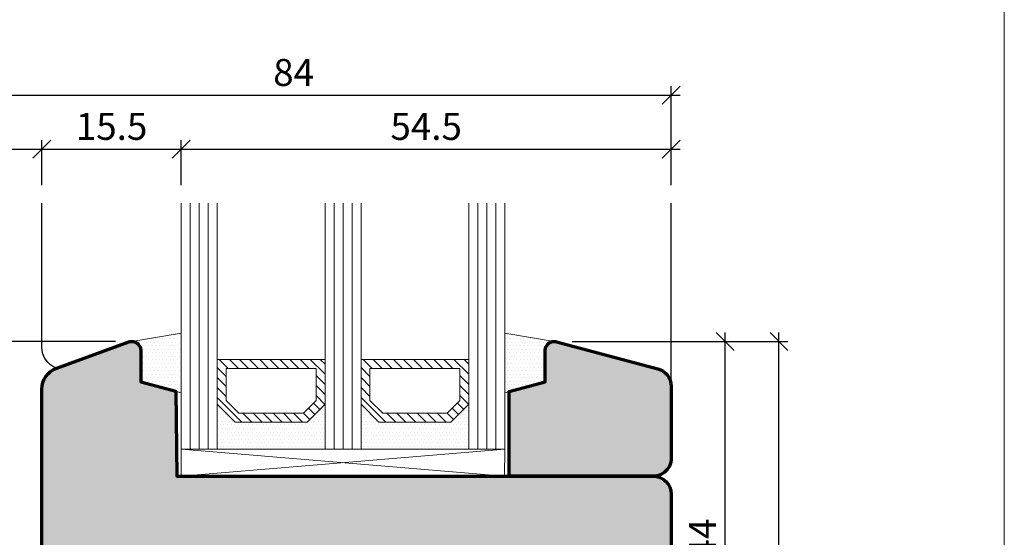
# Model space of a CAD drawing. Extents: x -427 to 10724, y -1070 to 3930.
# Drawn here: x 796 to 906, y 2290 to 2348 of the extents above; entities that cross this region are included whole.
import ezdxf

# ---------------------------------------------------------------- set-up
doc = ezdxf.new("R2010")
doc.units = 0
doc.layers.get('0').update_dxf_attribs({"linetype": 'CONTINUOUS', "lineweight": 5, "plot": 0})
doc.layers.get('Defpoints').update_dxf_attribs({"linetype": 'CONTINUOUS', "lineweight": 0})
for name, color, linetype in [('BEM-1', 10, 'CONTINUOUS'), ('PR Linie', 252, 'CONTINUOUS'), ('Schraffur Solid', 254, 'CONTINUOUS')]:
    doc.layers.add(name, color=color, linetype=linetype)
for name, color, linetype, lineweight in [('Dichtung', 1, 'CONTINUOUS', 13), ('Dichtung-Schraff', 12, 'CONTINUOUS', 5), ('Flügel', 46, 'CONTINUOUS', 50), ('Glas', 94, 'CONTINUOUS', 13), ('Glas-Schraff', 70, 'CONTINUOUS', 5)]:
    doc.layers.add(name, color=color, linetype=linetype, lineweight=lineweight)
doc.styles.add('BEMASSUNG', font='ARIALN.TTF')
doc.dimstyles.new('BEM-1', dxfattribs={"dimtxt": 3, "dimasz": 2, "dimexe": 1, "dimexo": 2, "dimgap": 1, "dimtad": 1, "dimdec": 1, "dimdsep": 46, "dimtxsty": 'BEMASSUNG', "dimblk1": 'OBLIQUE', "dimblk2": 'OBLIQUE', "dimsah": 1, "dimcen": 0, "dimdle": 1, "dimclrd": 256, "dimclre": 256, "dimclrt": 7, "dimadec": 1, "dimazin": 2, "dimtfac": 1, "dimtdec": 1, "dimtix": 1, "dimtmove": 2, "dimatfit": 3, "dimfxl": 1, "dimtolj": 1, "dimarcsym": 0})

# ---------------------------------------------------------------- blocks, each defined once
blk = doc.blocks.new('_OBLIQUE')
at = {"color": 0, "linetype": 'ByBlock'}
blk.add_line((-0.5, -0.5), (0.5, 0.5), dxfattribs=at)
blk = doc.blocks.new('*D70')
at = {"layer": 'BEM-1', "lineweight": -2, "transparency": 16777216}
for p, q in [((746.6752353388339, 2266.955130721688), (746.675235338834, 2312.934382689308)), ((806.8219933030208, 2311.934382689308), (745.675235338834, 2311.934382689308)), ((814.1196813379108, 2267.955130721688), (745.6752353388339, 2267.955130721688))]:
    blk.add_line(p, q, dxfattribs=at)
at = {"layer": 'Defpoints', "color": 0, "transparency": 16777216}
for p in [(746.675235338834, 2311.934382689308), (808.8219933030208, 2311.934382689308), (816.1196813379108, 2267.955130721688)]:
    blk.add_point(p, dxfattribs=at)
at = {"layer": 'BEM-1', "lineweight": -2, "transparency": 16777216, "xscale": 2, "yscale": 2, "zscale": 2}
for p, rotation in [((746.675235338834, 2311.934382689308), 90), ((746.6752353388339, 2267.955130721688), 270)]:
    blk.add_blockref('_OBLIQUE', p, dxfattribs=dict(at, rotation=rotation))
at = {"layer": 'BEM-1', "color": 7, "transparency": 16777216, "insert": (744.1752353388335, 2289.944756705498), "char_height": 3, "attachment_point": 5, "rotation": 90, "style": 'BEMASSUNG'}
blk.add_mtext('\\A1;44', dxfattribs=at)
blk = doc.blocks.new('*D143')
at = {"layer": 'BEM-1', "lineweight": -2, "transparency": 16777216}
for p, q in [((874.6196546350299, 2266.955130721688), (874.61965463503, 2312.95507376055)), ((857.6196123818481, 2311.95507376055), (875.61965463503, 2311.95507376055)), ((825.0628918797911, 2267.955130721688), (875.6196546350299, 2267.955130721688))]:
    blk.add_line(p, q, dxfattribs=at)
at = {"layer": 'Defpoints', "color": 0, "transparency": 16777216}
for p in [(855.6196123818481, 2311.95507376055), (874.61965463503, 2311.95507376055), (823.0628918797911, 2267.955130721688)]:
    blk.add_point(p, dxfattribs=at)
at = {"layer": 'BEM-1', "lineweight": -2, "transparency": 16777216, "xscale": 2, "yscale": 2, "zscale": 2}
for p, rotation in [((874.61965463503, 2311.95507376055), 90), ((874.6196546350299, 2267.955130721688), 270)]:
    blk.add_blockref('_OBLIQUE', p, dxfattribs=dict(at, rotation=rotation))
at = {"layer": 'BEM-1', "color": 7, "transparency": 16777216, "insert": (872.1196546350295, 2289.955102241119), "char_height": 3, "attachment_point": 5, "rotation": 90, "style": 'BEMASSUNG'}
blk.add_mtext('\\A1;44', dxfattribs=at)
blk = doc.blocks.new('*D144')
at = {"layer": 'BEM-1', "lineweight": -2, "transparency": 16777216}
for p, q in [((880.6196546350299, 2252.955062057137), (880.61965463503, 2312.95507376055)), ((857.6196123818505, 2311.95507376055), (881.61965463503, 2311.95507376055)), ((868.1196546350067, 2253.955062057137), (881.6196546350299, 2253.955062057137))]:
    blk.add_line(p, q, dxfattribs=at)
at = {"layer": 'Defpoints', "color": 0, "transparency": 16777216}
for p in [(855.6196123818505, 2311.95507376055), (880.61965463503, 2311.95507376055), (866.1196546350067, 2253.955062057137)]:
    blk.add_point(p, dxfattribs=at)
at = {"layer": 'BEM-1', "lineweight": -2, "transparency": 16777216, "xscale": 2, "yscale": 2, "zscale": 2}
for p, rotation in [((880.61965463503, 2311.95507376055), 90), ((880.6196546350299, 2253.955062057137), 270)]:
    blk.add_blockref('_OBLIQUE', p, dxfattribs=dict(at, rotation=rotation))
at = {"layer": 'BEM-1', "color": 7, "transparency": 16777216, "insert": (878.0879356718644, 2282.955067908843), "char_height": 3, "attachment_point": 5, "rotation": 90, "style": 'BEMASSUNG'}
blk.add_mtext('\\A1;58', dxfattribs=at)
blk = doc.blocks.new('*D145')
at = {"layer": 'BEM-1', "lineweight": -2, "transparency": 16777216}
for p, q in [((814.1196241174518, 2329.356389027547), (814.1196241174518, 2334.356389027547)), ((868.61965463503, 2329.356389027547), (868.61965463503, 2334.356389027547)), ((813.1196241174518, 2333.356389027547), (869.61965463503, 2333.356389027547))]:
    blk.add_line(p, q, dxfattribs=at)
at = {"layer": 'Defpoints', "color": 0, "transparency": 16777216}
for p in [(868.61965463503, 2333.356389027547), (814.1196241174518, 2327.356389027547), (868.61965463503, 2327.356389027547)]:
    blk.add_point(p, dxfattribs=at)
at = {"layer": 'BEM-1', "lineweight": -2, "transparency": 16777216, "xscale": 2, "yscale": 2, "zscale": 2, "rotation": 180}
blk.add_blockref('_OBLIQUE', (814.1196241174518, 2333.356389027547), dxfattribs=at)
at = {"layer": 'BEM-1', "lineweight": -2, "transparency": 16777216, "xscale": 2, "yscale": 2, "zscale": 2}
blk.add_blockref('_OBLIQUE', (868.61965463503, 2333.356389027547), dxfattribs=at)
at = {"layer": 'BEM-1', "color": 7, "transparency": 16777216, "insert": (841.3696393762409, 2335.881968836552), "char_height": 3, "attachment_point": 5, "style": 'BEMASSUNG'}
blk.add_mtext('\\A1;54.5', dxfattribs=at)
blk = doc.blocks.new('*D146')
at = {"layer": 'BEM-1', "lineweight": -2, "transparency": 16777216}
for p, q in [((784.620338265732, 2329.356389027547), (784.620338265732, 2340.356389027547)), ((868.61965463503, 2329.356389027547), (868.61965463503, 2340.356389027547)), ((783.620338265732, 2339.356389027547), (869.61965463503, 2339.356389027547))]:
    blk.add_line(p, q, dxfattribs=at)
at = {"layer": 'Defpoints', "color": 0, "transparency": 16777216}
for p in [(868.61965463503, 2339.356389027547), (784.620338265732, 2327.356389027547), (868.61965463503, 2327.356389027547)]:
    blk.add_point(p, dxfattribs=at)
at = {"layer": 'BEM-1', "lineweight": -2, "transparency": 16777216, "xscale": 2, "yscale": 2, "zscale": 2, "rotation": 180}
blk.add_blockref('_OBLIQUE', (784.620338265732, 2339.356389027547), dxfattribs=at)
at = {"layer": 'BEM-1', "lineweight": -2, "transparency": 16777216, "xscale": 2, "yscale": 2, "zscale": 2}
blk.add_blockref('_OBLIQUE', (868.61965463503, 2339.356389027547), dxfattribs=at)
at = {"layer": 'BEM-1', "color": 7, "transparency": 16777216, "insert": (826.619996450381, 2341.888107990712), "char_height": 3, "attachment_point": 5, "style": 'BEMASSUNG'}
blk.add_mtext('\\A1;84', dxfattribs=at)
blk = doc.blocks.new('*D147')
at = {"layer": 'BEM-1', "lineweight": -2, "transparency": 16777216}
for p, q in [((798.6196317468448, 2329.356389027547), (798.6196317468448, 2334.356389027547)), ((814.1196241174518, 2329.356389027547), (814.1196241174518, 2334.356389027547)), ((797.6196317468448, 2333.356389027547), (815.1196241174518, 2333.356389027547))]:
    blk.add_line(p, q, dxfattribs=at)
at = {"layer": 'Defpoints', "color": 0, "transparency": 16777216}
for p in [(814.1196241174518, 2333.356389027547), (798.6196317468448, 2327.356389027547), (814.1196241174518, 2327.356389027547)]:
    blk.add_point(p, dxfattribs=at)
at = {"layer": 'BEM-1', "lineweight": -2, "transparency": 16777216, "xscale": 2, "yscale": 2, "zscale": 2, "rotation": 180}
blk.add_blockref('_OBLIQUE', (798.6196317468448, 2333.356389027547), dxfattribs=at)
at = {"layer": 'BEM-1', "lineweight": -2, "transparency": 16777216, "xscale": 2, "yscale": 2, "zscale": 2}
blk.add_blockref('_OBLIQUE', (814.1196241174518, 2333.356389027547), dxfattribs=at)
at = {"layer": 'BEM-1', "color": 7, "transparency": 16777216, "insert": (806.3696279321483, 2335.888107990712), "char_height": 3, "attachment_point": 5, "style": 'BEMASSUNG'}
blk.add_mtext('\\A1;15.5', dxfattribs=at)
blk = doc.blocks.new('*D148')
at = {"layer": 'BEM-1', "lineweight": -2, "transparency": 16777216}
for p, q in [((784.620338265732, 2329.356389027547), (784.620338265732, 2334.356389027547)), ((798.6196317468448, 2329.356389027547), (798.6196317468448, 2334.356389027547)), ((783.620338265732, 2333.356389027547), (799.6196317468448, 2333.356389027547))]:
    blk.add_line(p, q, dxfattribs=at)
at = {"layer": 'Defpoints', "color": 0, "transparency": 16777216}
for p in [(798.6196317468448, 2333.356389027547), (784.620338265732, 2327.356389027547), (798.6196317468448, 2327.356389027547)]:
    blk.add_point(p, dxfattribs=at)
at = {"layer": 'BEM-1', "lineweight": -2, "transparency": 16777216, "xscale": 2, "yscale": 2, "zscale": 2, "rotation": 180}
blk.add_blockref('_OBLIQUE', (784.620338265732, 2333.356389027547), dxfattribs=at)
at = {"layer": 'BEM-1', "lineweight": -2, "transparency": 16777216, "xscale": 2, "yscale": 2, "zscale": 2}
blk.add_blockref('_OBLIQUE', (798.6196317468448, 2333.356389027547), dxfattribs=at)
at = {"layer": 'BEM-1', "color": 7, "transparency": 16777216, "insert": (791.6199850062884, 2335.862528181708), "char_height": 3, "attachment_point": 5, "style": 'BEMASSUNG'}
blk.add_mtext('\\A1;14', dxfattribs=at)

msp = doc.modelspace()

# ---------------------------------------------------------------- hatches: boundary and pattern name
at = {"layer": 'Dichtung-Schraff'}
h = msp.add_hatch(dxfattribs=at)
h.set_pattern_fill('DOTS', color=256, scale=0.25)
h.set_pattern_definition([(0, (397.5525923211846, -440.8451028391023), (0.1984375, 0.396875), [0, -0.396875])])
edge = h.paths.add_edge_path()
edge.add_line((808.6196396578331, 2311.95507376055), (814.1196241174518, 2312.852748494503))
edge.add_line((814.1196241174518, 2312.852748494503), (814.1196241174518, 2306.245375209799))
edge.add_line((814.1196241174518, 2306.245375209799), (809.6196279321491, 2307.451151992439))
edge.add_line((809.6196279321491, 2307.451151992439), (809.6196241174955, 2310.955072826307))
edge.add_arc((808.6196220944058, 2310.955071737614), 1.000002023090271, 6.237740807894447e-05, 89.99899369177982)
h = msp.add_hatch(dxfattribs=at)
h.set_pattern_fill('DOTS', color=256, scale=0.25)
h.set_pattern_definition([(0, (405.5525923211846, -440.8451028391023), (0.1984375, 0.396875), [0, -0.396875])])
edge = h.paths.add_edge_path()
edge.add_line((855.6196123917679, 2311.95507376055), (850.1196279321491, 2312.852748494503))
edge.add_line((850.1196279321491, 2312.852748494503), (850.1196279321491, 2306.245375209799))
edge.add_line((850.1196279321491, 2306.245375209799), (854.6196241174518, 2307.451151992439))
edge.add_line((854.6196241174518, 2307.451151992439), (854.6196279321055, 2310.955072826307))
edge.add_arc((855.6196299551951, 2310.955071737614), 1.000002023090271, 90.00100630822021, 179.9999376225919, ccw=False)
h = msp.add_hatch(dxfattribs=at)
h.set_pattern_fill('DOTS', color=256, scale=0.25)
h.set_pattern_definition([(0, (336.0685365579709, -426.6465419260271), (0.1984375, 0.396875), [0, -0.396875])])
h.paths.add_polyline_path([(828.1196241174518, 2302.951151992439), (820.1196236637277, 2302.951151992439), (818.1196241174518, 2304.951151538715), (818.1196241174518, 2299.951151992439), (830.1196241174518, 2299.951151992439), (830.1196241174518, 2304.951151992439)])
h = msp.add_hatch(dxfattribs=at)
h.set_pattern_fill('DOTS', color=256, scale=0.25)
h.set_pattern_definition([(0, (352.0685365579709, -426.6465419260271), (0.1984375, 0.396875), [0, -0.396875])])
h.paths.add_polyline_path([(844.1196241174518, 2302.951151992439), (836.1196236637277, 2302.951151992439), (834.1196241174518, 2304.951151538715), (834.1196241174518, 2299.951151992439), (846.1196241174518, 2299.951151992439), (846.1196241174518, 2304.951151992439)])
at = {"layer": 'Glas-Schraff'}
h = msp.add_hatch(dxfattribs=at)
h.set_pattern_fill('ANSI31', color=256, scale=0.25, angle=180, style=0)
h.set_pattern_definition([(135, (895.0909234928074, 2051.365213142252), (0.5612660075668222, 0.561266007566822), [])])
h.paths.add_polyline_path([(820.533837226101, 2303.951151992439), (819.1196236637277, 2305.365365554813), (819.1196236637277, 2308.951151992439), (829.1196241174518, 2308.951151992439), (829.1196241174518, 2305.365365554813), (827.7054105550785, 2303.951151992439)], flags=16)
h.paths.add_polyline_path([(820.1196236637277, 2302.951151992439), (818.1196236637277, 2304.951151992439), (818.1196236637277, 2309.951151992439), (830.1196241174518, 2309.951151992439), (830.1196241174518, 2304.951151992439), (828.1196241174518, 2302.951151992439)])
h = msp.add_hatch(dxfattribs=at)
h.set_pattern_fill('ANSI31', color=256, scale=0.25, angle=180, style=0)
h.set_pattern_definition([(135, (911.0909234928074, 2051.365213142252), (0.5612660075668222, 0.561266007566822), [])])
h.paths.add_polyline_path([(836.533837226101, 2303.951151992439), (835.1196236637277, 2305.365365554813), (835.1196236637277, 2308.951151992439), (845.1196241174518, 2308.951151992439), (845.1196241174518, 2305.365365554813), (843.7054105550785, 2303.951151992439)], flags=16)
h.paths.add_polyline_path([(836.1196236637277, 2302.951151992439), (834.1196236637277, 2304.951151992439), (834.1196236637277, 2309.951151992439), (846.1196241174518, 2309.951151992439), (846.1196241174518, 2304.951151992439), (844.1196241174518, 2302.951151992439)])
at = {"layer": 'Schraffur Solid'}
h = msp.add_hatch(color=256, dxfattribs=at)
h.dxf.hatch_style = 1
edge = h.paths.add_edge_path()
edge.add_line((809.6196317468464, 2307.451155806438), (813.537150362569, 2306.401457930927))
edge.add_line((813.537150362569, 2306.401457930927), (813.6196317468464, 2296.951155806904))
edge.add_line((813.6196317468464, 2296.951155806904), (866.6195935998737, 2296.951140548115))
edge.add_line((866.6195935998737, 2296.951140548115), (866.6196622644245, 2296.951148177509))
edge.add_arc((866.6196622644245, 2294.951148177509), 2, 0, 90, ccw=False)
edge.add_line((868.6196622644245, 2294.951148177509), (868.61965463503, 2256.455046798348))
edge.add_arc((866.1196546350067, 2256.455062057207), 2.500000000069872, 270.0000000005341, 359.9996502927095, ccw=False)
edge.add_line((866.11965463503, 2253.955062057137), (850.2636670862018, 2253.955107833504))
edge.add_arc((850.2636690533336, 2255.455105883467), 1.499998049964614, 180.5000116409914, 269.9999248610037, ccw=False)
edge.add_line((848.7637281213581, 2255.442015792488), (848.6369504724323, 2269.97251048243))
edge.add_arc((846.6370061862896, 2269.955033782274), 2.000020645574283, 0.5006717828960419, 89.99941042999203)
edge.add_line((846.6370267663776, 2271.955054427742), (819.2113141809284, 2271.955054427742))
edge.add_arc((819.2113161480602, 2273.455052477706), 1.499998049964614, 180.5000116409914, 269.9999248610037, ccw=False)
edge.add_line((817.7113752160847, 2273.441962386727), (817.6369046960651, 2281.97251048243))
edge.add_arc((815.6369785788042, 2281.955044413837), 2.000002384512151, 0.5003717713063139, 89.99993092411307)
edge.add_line((815.6369809900104, 2283.955046798348), (810.0032911096393, 2283.955046797882))
edge.add_arc((810.0032956275355, 2284.455050960573), 0.5000041627117229, 194.9994926545018, 269.99948229154415, ccw=False)
edge.add_line((809.5203275476276, 2284.325644637237), (808.5478391443073, 2287.955023909698))
edge.add_line((808.5478391443073, 2287.955023909698), (803.1913404260456, 2287.955023909698))
edge.add_line((803.1913404260456, 2287.955023909698), (802.2188977990925, 2284.32585063089))
edge.add_arc((801.735934685156, 2284.455260764814), 0.5000003521853886, 270.01043981762245, 344.999938284192, ccw=False)
edge.add_line((801.7360257898151, 2283.955260420929), (800.6160154138386, 2283.955046797882))
edge.add_line((800.6160154138386, 2283.955046797882), (800.6194486413776, 2283.955176497589))
edge.add_arc((800.6196164915789, 2285.955176494067), 2.000000003521404, 179.9999998991016, 269.9951914459418, ccw=False)
edge.add_line((798.6196164880573, 2285.955176497589), (798.6196393762409, 2306.629050398723))
edge.add_arc((801.1196410380118, 2306.629045142573), 2.500001661776378, 109.9999967903039, 179.9998795379964, ccw=False)
edge.add_line((800.2645902429401, 2308.978278303997), (808.277613619405, 2311.894774580852))
edge.add_arc((808.619598540588, 2310.955078186211), 0.9999915001728199, 89.99809740536688, 109.99802965461629, ccw=False)
edge.add_arc((808.6196431909236, 2310.955081129968), 0.9999885559300316, 0.0002185660533768896, 90.00065570483048, ccw=False)
edge.add_line((809.6196317468464, 2310.955084944622), (809.6196317468464, 2307.451155806438))
h = msp.add_hatch(color=256, dxfattribs=at)
h.dxf.hatch_style = 1
edge = h.paths.add_edge_path()
edge.add_line((850.6196241174518, 2296.951151992439), (850.6196241174518, 2306.379344131111))
edge.add_line((850.6196241174518, 2306.379344131111), (854.6196241174518, 2307.451151992439))
edge.add_line((854.6196241174518, 2307.451151992439), (854.6196241174518, 2310.955058242439))
edge.add_arc((855.6196279321634, 2310.95506205718), 1.000003814718866, 90.00065569647978, 180.0002185676949, ccw=False)
edge.add_arc((855.6195648888156, 2310.955065633901), 1.00000023926415, 74.99691120863491, 89.99704358192969, ccw=False)
edge.add_line((855.8784360681354, 2311.920977737068), (867.1372861657917, 2308.904171980981))
edge.add_arc((866.6196542303634, 2306.972318260304), 2.000000404666999, -1.5108022921594966e-05, 75.00018564748763, ccw=False)
edge.add_line((868.61965463503, 2306.972317732935), (868.61965463503, 2298.951129104256))
edge.add_arc((866.6196584496106, 2298.951132918778), 1.999996185423015, 269.9990164542251, 359.99989072178045, ccw=False)
edge.add_line((866.6196241174518, 2296.95113673365), (865.6196241174518, 2296.951151992439))
edge.add_line((865.6196241174518, 2296.951151992439), (850.6196241174518, 2296.951151992439))

# ---------------------------------------------------------------- linework, layer by layer
at = {"layer": 'Defpoints'}
msp.add_lwpolyline([(905.6860323207848, 2148.537566732391), (905.6860323207848, 2429.537566732391), (723.6860323207848, 2429.537566732391), (723.6860323207848, 2148.537566732391)], close=True, dxfattribs=at)
at = {"layer": 'Dichtung'}
for points in [[(808.6196396578331, 2311.95507376055), (814.1196241174518, 2312.852748494503), (814.1196241174518, 2306.245375209799), (809.6196279321491, 2307.451151992439), (809.6196241174955, 2310.955072826307, 0.4142080993149901)], [(855.6196123917679, 2311.95507376055), (850.1196279321491, 2312.852748494503), (850.1196279321491, 2306.245375209799), (854.6196241174518, 2307.451151992439), (854.6196279321055, 2310.955072826307, -0.4142080993149901)]]:
    msp.add_lwpolyline(points, format="xyb", close=True, dxfattribs=at)
for points in [[(828.1196241174518, 2302.951151992439), (820.1196236637277, 2302.951151992439), (818.1196241174518, 2304.951151538715), (818.1196241174518, 2299.951151992439), (830.1196241174518, 2299.951151992439), (830.1196241174518, 2304.951151992439)], [(844.1196241174518, 2302.951151992439), (836.1196236637277, 2302.951151992439), (834.1196241174518, 2304.951151538715), (834.1196241174518, 2299.951151992439), (846.1196241174518, 2299.951151992439), (846.1196241174518, 2304.951151992439)]]:
    msp.add_lwpolyline(points, close=True, dxfattribs=at)
at = {"layer": 'Flügel', "linetype": 'Continuous', "lineweight": 70}
msp.add_lwpolyline([(798.6196164880573, 2285.955176497589), (798.6196393762409, 2306.629050398723, -0.3152982264085401), (800.2645902429401, 2308.978278303997), (808.277613619405, 2311.894774580852, -0.0874883656447648), (808.6196317468464, 2311.955069685833, -0.4142157970068802), (809.6196317468464, 2310.955084944622), (809.6196317468464, 2307.451155806438), (813.537150362569, 2306.401457930927), (813.6196317468464, 2296.951155806904), (866.6195935998737, 2296.951140548115), (866.6196622644245, 2296.951148177509, -0.414213562373095), (868.6196622644245, 2294.951148177509), (868.61965463503, 2256.455046798348, -0.4142117746849763)], format="xyb", dxfattribs=at)
msp.add_lwpolyline([(850.6196241174518, 2296.951151992439), (850.6196241174518, 2306.379344131111), (854.6196241174518, 2307.451151992439), (854.6196241174518, 2310.955058242439, -0.4142113277939871), (855.6196164880573, 2311.955065871834, -0.0655440428840176), (855.8784360681354, 2311.920977737068), (867.1372861657917, 2308.904171980981, -0.3394552357611715), (868.61965463503, 2306.972317732935), (868.61965463503, 2298.951129104256, -0.4142180315930488), (866.6196241174518, 2296.95113673365), (865.6196241174518, 2296.951151992439), (865.6196241174518, 2296.951151992439)], format="xyb", close=True, dxfattribs=at)
at = {"layer": 'Glas'}
for p, q in [((814.1196241174518, 2327.356389027547), (814.1196241174518, 2299.951151992439)), ((818.1196241174518, 2299.951151992439), (818.1196241174518, 2327.356389027547)), ((830.1196241174518, 2327.356389027547), (830.1196241174518, 2299.951151992439)), ((834.1196241174518, 2299.951151992439), (834.1196241174518, 2327.356389027547)), ((846.1196241174518, 2327.356389027547), (846.1196241174518, 2299.951151992439)), ((850.1196241174518, 2299.951151992439), (850.1196241174518, 2327.356389027547)), ((814.1196241174518, 2299.951151992439), (818.1196241174518, 2299.951151992439)), ((830.1196241174518, 2299.951151992439), (834.1196241174518, 2299.951151992439)), ((846.1196241174518, 2299.951151992439), (850.1196241174518, 2299.951151992439))]:
    msp.add_line(p, q, dxfattribs=at)
at = {"layer": 'Glas', "linetype": 'Continuous'}
for points in [[(820.1196236637277, 2302.951151992439), (818.1196236637277, 2304.951151992439), (818.1196236637277, 2309.951151992439), (830.1196241174518, 2309.951151992439), (830.1196241174518, 2304.951151992439), (828.1196241174518, 2302.951151992439)], [(836.1196236637277, 2302.951151992439), (834.1196236637277, 2304.951151992439), (834.1196236637277, 2309.951151992439), (846.1196241174518, 2309.951151992439), (846.1196241174518, 2304.951151992439), (844.1196241174518, 2302.951151992439)], [(820.533837226101, 2303.951151992439), (819.1196236637277, 2305.365365554813), (819.1196236637277, 2308.951151992439), (829.1196241174518, 2308.951151992439), (829.1196241174518, 2305.365365554813), (827.7054105550785, 2303.951151992439)], [(836.533837226101, 2303.951151992439), (835.1196236637277, 2305.365365554813), (835.1196236637277, 2308.951151992439), (845.1196241174518, 2308.951151992439), (845.1196241174518, 2305.365365554813), (843.7054105550785, 2303.951151992439)]]:
    msp.add_lwpolyline(points, close=True, dxfattribs=at)
at = {"layer": 'Glas-Schraff'}
for p, q in [((815.1196241174518, 2299.951151992439), (815.1196241174518, 2327.356389027547)), ((816.1196241174518, 2299.951151992439), (816.1196241174518, 2327.356389027547)), ((817.1196241174518, 2299.951151992439), (817.1196241174518, 2327.356389027547)), ((831.1196241174518, 2299.951151992439), (831.1196241174518, 2327.356389027547)), ((832.1196241174518, 2299.951151992439), (832.1196241174518, 2327.356389027547)), ((833.1196241174518, 2299.951151992439), (833.1196241174518, 2327.356389027547)), ((847.1196241174518, 2299.951151992439), (847.1196241174518, 2327.356389027547)), ((848.1196241174518, 2299.951151992439), (848.1196241174518, 2327.356389027547)), ((849.1196241174518, 2299.951151992439), (849.1196241174518, 2327.356389027547)), ((814.1196241174518, 2296.951151992439), (850.1196241174518, 2299.951152222585)), ((814.1196241174518, 2299.951151992439), (850.067265104824, 2296.951151782669))]:
    msp.add_line(p, q, dxfattribs=at)
msp.add_lwpolyline([(814.1196241174518, 2296.951151992439), (850.067265104824, 2296.951151782669), (850.1196241174518, 2299.951152222585), (814.1196241174518, 2299.951151992439)], close=True, dxfattribs=at)
at = {"layer": 'PR Linie'}
for points in [[(800.2645902429009, 2308.97827830401, -0.3152998248145146), (798.6196317468448, 2311.327513078684), (798.6196317468448, 2327.356389027547)], [(862.6196241174518, 2296.951151992439), (866.61965463503, 2296.951151992439, 0.414213562373095), (868.61965463503, 2298.951151992439), (868.61965463503, 2327.356389027547)]]:
    msp.add_lwpolyline(points, format="xyb", dxfattribs=at)

# ---------------------------------------------------------------- dimensions: what is measured, and where the dimension line sits
at = {"layer": 'BEM-1'}
for base, p1, p2, picture, middle in [((868.61965463503, 2339.356389027547), (784.620338265732, 2327.356389027547), (868.61965463503, 2327.356389027547), '*D146', (826.619996450381, 2341.888107990712)), ((798.6196317468448, 2333.356389027547), (784.620338265732, 2327.356389027547), (798.6196317468448, 2327.356389027547), '*D148', (791.6199850062884, 2335.862528181708)), ((814.1196241174518, 2333.356389027547), (798.6196317468448, 2327.356389027547), (814.1196241174518, 2327.356389027547), '*D147', (806.3696279321483, 2335.888107990712)), ((868.61965463503, 2333.356389027547), (814.1196241174518, 2327.356389027547), (868.61965463503, 2327.356389027547), '*D145', (841.3696393762409, 2335.881968836552))]:
    dim = msp.add_linear_dim(base=base, p1=p1, p2=p2, dimstyle='BEM-1', dxfattribs=at)
    dim.commit()
    dim.dimension.update_dxf_attribs({"geometry": picture, "text_midpoint": middle})
for base, p1, p2, picture, middle in [((746.675235338834, 2311.934382689308), (816.1196813379108, 2267.955130721688), (808.8219933030208, 2311.934382689308), '*D70', (744.1752353388335, 2289.944756705498)), ((874.61965463503, 2311.95507376055), (823.0628918797911, 2267.955130721688), (855.6196123818481, 2311.95507376055), '*D143', (872.1196546350295, 2289.955102241119)), ((880.61965463503, 2311.95507376055), (866.1196546350067, 2253.955062057137), (855.6196123818505, 2311.95507376055), '*D144', (878.0879356718644, 2282.955067908843))]:
    dim = msp.add_linear_dim(base=base, p1=p1, p2=p2, angle=90, dimstyle='BEM-1', dxfattribs=at)
    dim.commit()
    dim.dimension.update_dxf_attribs({"geometry": picture, "text_midpoint": middle})

doc.saveas('drawing.dxf')
